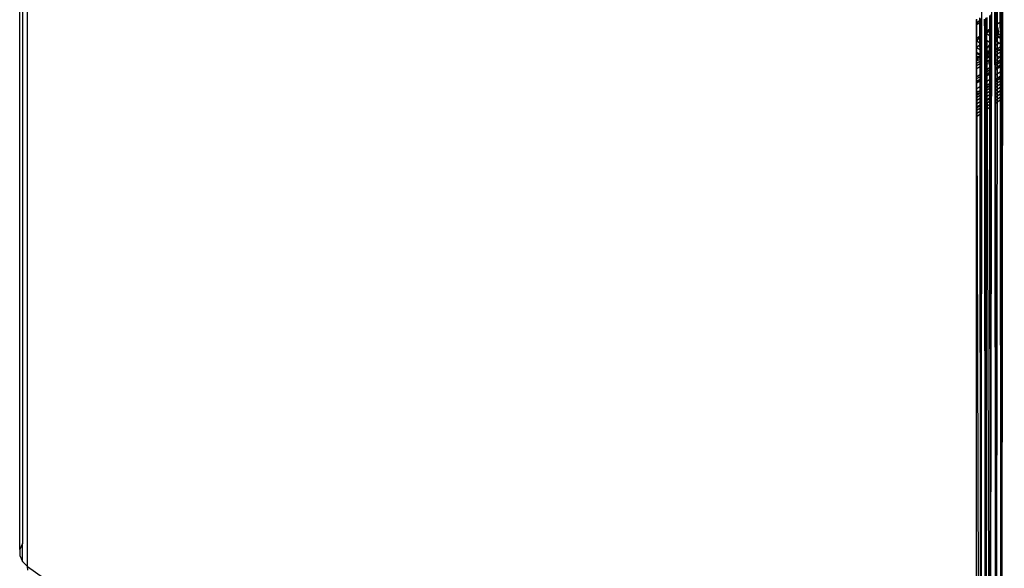
# Model space of a CAD drawing. Units: inches. Extents: x 8 to 4605, y 3 to 3253.
# Drawn here: x 2726 to 2867, y 2153 to 2232 of the extents above; entities that cross this region are included whole.
import ezdxf

# ---------------------------------------------------------------- set-up
doc = ezdxf.new("R2010")
doc.units = ezdxf.units.IN
doc.header["$MEASUREMENT"] = 0

msp = doc.modelspace()

# ---------------------------------------------------------------- linework, layer by layer
for p, q in [((2726.42, 2155.95), (2726.42, 2538.32)), ((2726.81, 2537.48), (2726.81, 2156.79)), ((2727.54, 2153.51), (2727.54, 2536.76)), ((2866.53, 2441.54), (2866.26, 2229.12)), ((2866.92, 2094.99), (2867.3, 2442)), ((2864.25, 2440.8), (2863.92, 2097.11)), ((2865.32, 2096.12), (2865.75, 2439.32)), ((2865.96, 2230.91), (2865.96, 2232.91)), ((2866.14, 2231.04), (2866.14, 2233.04)), ((2866.73, 2231.46), (2866.73, 2233.46)), ((2866.92, 2231.59), (2866.92, 2233.59)), ((2863.31, 2231.37), (2863.31, 2231.8)), ((2863.37, 2231.33), (2863.36, 2231.83)), ((2863.77, 2231.61), (2863.37, 2231.33)), ((2863.77, 2232.04), (2863.77, 2231.61)), ((2863.92, 2231.72), (2863.77, 2231.61)), ((2863.77, 2231.61), (2863.77, 2231.36)), ((2863.92, 2231.72), (2863.92, 2231.93)), ((2863.92, 2231.47), (2863.92, 2231.72)), ((2864.44, 2231.84), (2864.45, 2229.84)), ((2864.6, 2231.95), (2864.61, 2229.96)), ((2864.72, 2230.04), (2864.72, 2232.04)), ((2864.78, 2232.08), (2864.79, 2230.09)), ((2865.18, 2232.36), (2865.18, 2230.36)), ((2865.22, 2230.39), (2865.21, 2232.38)), ((2865.36, 2232.49), (2865.36, 2230.49)), ((2866.92, 2231.59), (2866.73, 2231.46)), ((2866.92, 2229.42), (2866.92, 2231.59)), ((2863.37, 2231.33), (2863.31, 2231.37)), ((2863.31, 2231.29), (2863.31, 2231.37)), ((2863.37, 2231.33), (2863.31, 2231.29)), ((2863.31, 2231.04), (2863.31, 2231.29)), ((2863.31, 2231.04), (2863.37, 2231.08)), ((2863.31, 2229.04), (2863.31, 2231.04)), ((2863.55, 2231.21), (2863.37, 2231.33)), ((2863.37, 2231.08), (2863.37, 2231.33)), ((2863.37, 2231.08), (2863.55, 2231.21)), ((2863.37, 2229.08), (2863.37, 2231.08)), ((2863.55, 2231.21), (2863.77, 2231.36)), ((2863.77, 2231.36), (2863.92, 2231.47)), ((2863.77, 2231.36), (2863.77, 2229.37)), ((2863.92, 2229.47), (2863.92, 2231.47)), ((2864.79, 2230.09), (2864.72, 2230.04)), ((2864.93, 2230.19), (2864.79, 2230.09)), ((2864.79, 2230.09), (2864.79, 2229.79)), ((2864.92, 2230.08), (2864.79, 2229.79)), ((2864.93, 2230.19), (2864.92, 2230.08)), ((2865.19, 2229.89), (2864.92, 2230.08)), ((2865.18, 2230.36), (2864.93, 2230.19)), ((2865.16, 2230.28), (2864.93, 2230.19)), ((2865.22, 2230.28), (2865.16, 2230.28)), ((2865.22, 2230.23), (2865.16, 2230.28)), ((2865.22, 2230.39), (2865.18, 2230.36)), ((2865.19, 2229.89), (2865.18, 2230.36)), ((2865.36, 2230.49), (2865.22, 2230.39)), ((2865.22, 2230.28), (2865.22, 2230.39)), ((2865.36, 2230.29), (2865.22, 2230.28)), ((2865.22, 2230.23), (2865.22, 2230.28)), ((2865.36, 2230.13), (2865.22, 2230.23)), ((2865.22, 2229.86), (2865.22, 2230.23)), ((2865.36, 2230.49), (2865.36, 2230.29)), ((2865.36, 2230.29), (2865.36, 2230.13)), ((2865.36, 2230.13), (2865.36, 2229.76)), ((2866.01, 2230.95), (2865.96, 2230.91)), ((2865.96, 2230.38), (2865.96, 2230.91)), ((2866.14, 2230.25), (2865.96, 2230.38)), ((2865.96, 2230.07), (2865.96, 2230.38)), ((2866.14, 2231.04), (2866.01, 2230.95)), ((2866.01, 2230.95), (2866.14, 2230.85)), ((2866.14, 2231.04), (2866.73, 2231.46)), ((2866.14, 2230.85), (2866.14, 2231.04)), ((2866.14, 2230.85), (2866.33, 2230.7)), ((2866.14, 2230.25), (2866.14, 2230.85)), ((2866.14, 2229.95), (2866.14, 2230.25)), ((2866.49, 2230), (2866.14, 2230.25)), ((2866.33, 2230.7), (2866.49, 2230)), ((2866.74, 2229.54), (2866.73, 2231.46)), ((2863.37, 2229.08), (2863.31, 2229.04)), ((2863.31, 2228.46), (2863.31, 2229.04)), ((2863.77, 2229.37), (2863.37, 2229.08)), ((2863.37, 2228.6), (2863.37, 2229.08)), ((2863.37, 2228.6), (2863.42, 2228.71)), ((2863.42, 2228.71), (2863.77, 2229.19)), ((2863.42, 2228.71), (2863.77, 2228.46)), ((2863.92, 2229.47), (2863.77, 2229.37)), ((2863.77, 2229.19), (2863.92, 2229.39)), ((2863.77, 2229.37), (2863.77, 2229.19)), ((2863.77, 2229.19), (2863.77, 2228.46)), ((2863.92, 2229.39), (2863.92, 2229.47)), ((2863.92, 2228.36), (2863.92, 2229.39)), ((2864.59, 2229.94), (2864.45, 2229.84)), ((2864.45, 2229.84), (2864.45, 2229.06)), ((2864.61, 2229.4), (2864.45, 2229.06)), ((2864.45, 2229.06), (2864.61, 2228.94)), ((2864.45, 2229.06), (2864.45, 2227.98)), ((2864.61, 2229.96), (2864.59, 2229.94)), ((2864.59, 2229.94), (2864.61, 2229.93)), ((2864.72, 2230.04), (2864.61, 2229.96)), ((2864.61, 2229.96), (2864.61, 2229.93)), ((2864.61, 2229.93), (2864.72, 2229.84)), ((2864.61, 2229.93), (2864.61, 2229.4)), ((2864.72, 2229.66), (2864.61, 2229.4)), ((2864.61, 2229.4), (2864.61, 2228.94)), ((2864.61, 2228.94), (2864.72, 2228.86)), ((2864.61, 2228.94), (2864.61, 2227.87)), ((2864.72, 2229.84), (2864.72, 2230.04)), ((2864.72, 2229.84), (2864.79, 2229.79)), ((2864.72, 2229.66), (2864.72, 2229.84)), ((2864.77, 2229.77), (2864.72, 2229.66)), ((2864.72, 2228.86), (2864.72, 2229.66)), ((2864.72, 2228.86), (2864.77, 2228.83)), ((2864.72, 2227.79), (2864.72, 2228.86)), ((2864.79, 2229.79), (2864.77, 2229.77)), ((2864.77, 2229.77), (2864.77, 2228.83)), ((2864.77, 2228.83), (2864.8, 2228.81)), ((2864.79, 2229.79), (2865.19, 2229.52)), ((2864.8, 2228.81), (2865.19, 2228.53)), ((2864.8, 2228.81), (2864.8, 2227.73)), ((2865.22, 2229.86), (2865.19, 2229.89)), ((2865.19, 2229.89), (2865.19, 2229.52)), ((2865.19, 2229.52), (2865.22, 2229.49)), ((2865.19, 2229.52), (2865.19, 2228.53)), ((2865.36, 2229.76), (2865.22, 2229.86)), ((2865.22, 2229.49), (2865.22, 2229.86)), ((2865.22, 2229.49), (2865.36, 2229.39)), ((2865.22, 2228.51), (2865.22, 2229.49)), ((2865.36, 2229.39), (2865.35, 2228.42)), ((2865.36, 2229.76), (2865.36, 2229.39)), ((2866.02, 2230.03), (2865.96, 2230.07)), ((2865.96, 2229.71), (2865.96, 2230.07)), ((2866.12, 2229.6), (2865.96, 2229.71)), ((2865.96, 2229.34), (2865.96, 2229.71)), ((2866.09, 2229.24), (2865.96, 2229.34)), ((2865.96, 2228.97), (2865.96, 2229.34)), ((2865.96, 2228.97), (2866.05, 2229.01)), ((2865.96, 2228.69), (2865.96, 2228.97)), ((2865.96, 2228.69), (2866.02, 2228.81)), ((2865.96, 2228.27), (2866.16, 2228.71)), ((2865.96, 2228.27), (2865.96, 2228.69)), ((2866.12, 2229.6), (2866.02, 2230.03)), ((2866.02, 2230.03), (2866.14, 2229.95)), ((2866.02, 2228.81), (2866.05, 2229.01)), ((2866.02, 2228.81), (2866.16, 2228.71)), ((2866.05, 2229.01), (2866.09, 2229.24)), ((2866.05, 2229.01), (2866.26, 2229.12)), ((2866.09, 2229.24), (2866.14, 2229.5)), ((2866.11, 2226.66), (2866.09, 2229.24)), ((2866.09, 2229.24), (2866.26, 2229.12)), ((2866.12, 2229.6), (2866.14, 2229.95)), ((2866.14, 2229.58), (2866.12, 2229.6)), ((2866.14, 2229.95), (2866.45, 2229.74)), ((2866.14, 2229.5), (2866.14, 2229.58)), ((2866.14, 2229.58), (2866.39, 2229.41)), ((2866.14, 2229.5), (2866.37, 2229.33)), ((2866.16, 2228.71), (2866.33, 2229.08)), ((2866.16, 2228.71), (2866.58, 2228.41)), ((2866.26, 2229.12), (2866.34, 2229.16)), ((2866.33, 2229.08), (2866.26, 2229.12)), ((2866.26, 2229.12), (2866.29, 2227.61)), ((2866.33, 2229.08), (2866.34, 2229.16)), ((2866.34, 2229.16), (2866.37, 2229.33)), ((2866.34, 2229.16), (2866.5, 2229.24)), ((2866.37, 2229.33), (2866.39, 2229.41)), ((2866.37, 2229.33), (2866.5, 2229.24)), ((2866.39, 2229.41), (2866.45, 2229.74)), ((2866.57, 2229.28), (2866.39, 2229.41)), ((2866.45, 2229.74), (2866.49, 2230)), ((2866.45, 2229.74), (2866.74, 2229.54)), ((2866.5, 2229.24), (2866.57, 2229.28)), ((2866.5, 2229.24), (2866.74, 2229.08)), ((2866.57, 2229.28), (2866.74, 2229.28)), ((2866.74, 2229.54), (2866.74, 2229.51)), ((2866.92, 2229.42), (2866.74, 2229.51)), ((2866.74, 2229.28), (2866.74, 2229.51)), ((2866.74, 2229.28), (2866.92, 2229.29)), ((2866.74, 2229.08), (2866.74, 2229.28)), ((2866.74, 2229.08), (2866.92, 2228.95)), ((2866.74, 2228.52), (2866.74, 2229.08)), ((2866.92, 2229.42), (2866.92, 2229.29)), ((2866.92, 2228.95), (2866.92, 2229.29)), ((2866.92, 2228.65), (2866.92, 2228.95)), ((2863.31, 2228.46), (2863.37, 2228.6)), ((2863.31, 2227.78), (2863.31, 2228.46)), ((2863.38, 2227.76), (2863.31, 2227.78)), ((2863.31, 2227.7), (2863.31, 2227.78)), ((2863.38, 2227.73), (2863.31, 2227.7)), ((2863.31, 2227.13), (2863.31, 2227.7)), ((2863.38, 2227.76), (2863.37, 2228.6)), ((2863.77, 2228.12), (2863.38, 2227.76)), ((2863.38, 2227.76), (2863.38, 2227.73)), ((2863.78, 2227.45), (2863.38, 2227.73)), ((2863.38, 2227.08), (2863.38, 2227.73)), ((2863.77, 2228.46), (2863.92, 2228.36)), ((2863.77, 2228.46), (2863.77, 2228.12)), ((2863.92, 2228.32), (2863.77, 2228.12)), ((2863.77, 2228.12), (2863.92, 2228.01)), ((2863.77, 2228.12), (2863.78, 2227.45)), ((2863.92, 2227.35), (2863.78, 2227.45)), ((2863.78, 2227.45), (2863.78, 2226.8)), ((2863.92, 2228.32), (2863.92, 2228.36)), ((2863.92, 2228.01), (2863.92, 2228.32)), ((2863.92, 2227.35), (2863.92, 2228.01)), ((2863.92, 2226.7), (2863.92, 2227.35)), ((2864.45, 2227.98), (2864.61, 2227.87)), ((2864.45, 2227.98), (2864.45, 2227.63)), ((2864.45, 2227.63), (2864.61, 2227.52)), ((2864.45, 2227.63), (2864.45, 2226.98)), ((2864.61, 2227.87), (2864.72, 2227.79)), ((2864.61, 2227.87), (2864.61, 2227.52)), ((2864.61, 2227.52), (2864.72, 2227.46)), ((2864.61, 2227.52), (2864.61, 2227.2)), ((2864.72, 2227.46), (2864.61, 2227.2)), ((2864.72, 2227.46), (2864.72, 2227.79)), ((2864.72, 2227.79), (2864.8, 2227.73)), ((2864.8, 2227.63), (2864.72, 2227.46)), ((2864.72, 2227.46), (2864.77, 2227.41)), ((2864.72, 2227.1), (2864.72, 2227.46)), ((2864.77, 2227.41), (2864.8, 2227.39)), ((2864.8, 2227.73), (2864.84, 2227.71)), ((2864.8, 2227.73), (2864.8, 2227.63)), ((2864.84, 2227.71), (2864.8, 2227.63)), ((2864.8, 2227.63), (2864.8, 2227.39)), ((2864.8, 2227.39), (2864.97, 2227.27)), ((2864.8, 2227.39), (2864.8, 2227.15)), ((2864.8, 2227.15), (2864.97, 2227.27)), ((2865.19, 2228.19), (2864.84, 2227.71)), ((2864.97, 2227.27), (2865.16, 2227.34)), ((2864.97, 2227.27), (2865.03, 2227.22)), ((2865.03, 2227.22), (2865.16, 2227.34)), ((2865.16, 2227.34), (2865.19, 2227.38)), ((2865.16, 2227.34), (2865.19, 2227.32)), ((2865.19, 2227.32), (2865.18, 2227.12)), ((2865.19, 2228.53), (2865.22, 2228.51)), ((2865.19, 2228.53), (2865.19, 2228.19)), ((2865.22, 2228.23), (2865.19, 2228.19)), ((2865.19, 2227.38), (2865.19, 2228.19)), ((2865.19, 2227.38), (2865.22, 2227.42)), ((2865.19, 2227.38), (2865.19, 2227.32)), ((2865.19, 2227.32), (2865.22, 2227.29)), ((2865.22, 2228.51), (2865.35, 2228.42)), ((2865.22, 2228.23), (2865.22, 2228.51)), ((2865.35, 2228.42), (2865.22, 2228.23)), ((2865.22, 2227.42), (2865.22, 2228.23)), ((2865.22, 2227.42), (2865.25, 2227.47)), ((2865.22, 2227.29), (2865.22, 2227.42)), ((2865.22, 2227.29), (2865.28, 2227.25)), ((2865.22, 2227.17), (2865.22, 2227.29)), ((2865.25, 2227.47), (2865.36, 2227.62)), ((2865.25, 2227.47), (2865.36, 2227.54)), ((2865.28, 2227.25), (2865.36, 2227.36)), ((2865.35, 2228.42), (2865.36, 2227.62)), ((2865.36, 2227.62), (2865.36, 2227.54)), ((2865.36, 2227.54), (2865.36, 2227.36)), ((2865.36, 2227.36), (2865.36, 2227.2)), ((2866.58, 2228.41), (2865.96, 2227.97)), ((2865.96, 2227.97), (2865.96, 2228.27)), ((2865.96, 2227.84), (2865.96, 2227.97)), ((2865.96, 2227.39), (2865.96, 2227.84)), ((2865.96, 2227.84), (2866.29, 2227.61)), ((2865.96, 2227.39), (2866.29, 2227.61)), ((2866.34, 2227.58), (2865.96, 2227.31)), ((2866.56, 2227.42), (2865.96, 2227)), ((2865.96, 2227.31), (2865.96, 2227.39)), ((2865.96, 2227), (2865.96, 2227.31)), ((2866.29, 2227.61), (2866.1, 2095.57)), ((2866.29, 2227.61), (2866.74, 2227.93)), ((2866.29, 2227.61), (2866.34, 2227.58)), ((2866.74, 2227.86), (2866.34, 2227.58)), ((2866.34, 2227.58), (2866.56, 2227.42)), ((2866.74, 2227.54), (2866.56, 2227.42)), ((2866.56, 2227.42), (2866.74, 2227.29)), ((2866.58, 2228.41), (2866.74, 2228.52)), ((2866.74, 2228.3), (2866.58, 2228.41)), ((2866.74, 2228.52), (2866.92, 2228.65)), ((2866.74, 2228.3), (2866.74, 2228.52)), ((2866.92, 2228.17), (2866.74, 2228.3)), ((2866.74, 2227.93), (2866.74, 2228.3)), ((2866.74, 2227.93), (2866.92, 2228.06)), ((2866.92, 2227.99), (2866.74, 2227.86)), ((2866.74, 2227.86), (2866.74, 2227.93)), ((2866.74, 2227.54), (2866.74, 2227.86)), ((2866.92, 2227.67), (2866.74, 2227.54)), ((2866.74, 2227.29), (2866.74, 2227.54)), ((2866.74, 2227.29), (2866.87, 2227.2)), ((2866.74, 2227.11), (2866.74, 2227.29)), ((2866.92, 2228.17), (2866.92, 2228.65)), ((2866.92, 2228.06), (2866.92, 2228.17)), ((2866.92, 2227.99), (2866.92, 2228.06)), ((2866.92, 2227.67), (2866.92, 2227.99)), ((2866.92, 2227.23), (2866.92, 2227.67)), ((2863.38, 2227.08), (2863.31, 2227.13)), ((2863.31, 2227), (2863.31, 2227.13)), ((2863.31, 2227), (2863.38, 2226.95)), ((2863.31, 2226.55), (2863.31, 2227)), ((2863.38, 2226.49), (2863.31, 2226.55)), ((2863.31, 2226.14), (2863.31, 2226.55)), ((2863.34, 2226.12), (2863.31, 2226.14)), ((2863.31, 2226.1), (2863.31, 2226.14)), ((2863.31, 2226.1), (2863.34, 2226.12)), ((2863.31, 2225.96), (2863.31, 2226.1)), ((2863.31, 2225.96), (2863.38, 2225.96)), ((2863.31, 2225.51), (2863.31, 2225.96)), ((2863.34, 2226.12), (2863.38, 2226.15)), ((2863.38, 2226.09), (2863.34, 2226.12)), ((2863.78, 2226.8), (2863.38, 2227.08)), ((2863.38, 2226.95), (2863.38, 2227.08)), ((2863.38, 2226.95), (2863.78, 2226.67)), ((2863.38, 2226.49), (2863.38, 2226.95)), ((2863.42, 2226.46), (2863.38, 2226.49)), ((2863.38, 2226.15), (2863.38, 2226.49)), ((2863.38, 2226.15), (2863.62, 2226.32)), ((2863.38, 2226.09), (2863.38, 2226.15)), ((2863.56, 2225.97), (2863.38, 2226.09)), ((2863.38, 2225.96), (2863.38, 2226.09)), ((2863.38, 2225.96), (2863.56, 2225.97)), ((2863.38, 2225.56), (2863.38, 2225.96)), ((2863.78, 2226.47), (2863.42, 2226.46)), ((2863.62, 2226.32), (2863.42, 2226.46)), ((2863.56, 2225.97), (2863.78, 2226.07)), ((2863.62, 2226.32), (2863.78, 2226.43)), ((2863.78, 2226.21), (2863.62, 2226.32)), ((2863.92, 2226.7), (2863.78, 2226.8)), ((2863.78, 2226.8), (2863.78, 2226.67)), ((2863.78, 2226.67), (2863.92, 2226.57)), ((2863.78, 2226.67), (2863.78, 2226.47)), ((2863.84, 2226.47), (2863.78, 2226.47)), ((2863.78, 2226.43), (2863.84, 2226.47)), ((2863.78, 2226.47), (2863.78, 2226.43)), ((2863.78, 2226.43), (2863.78, 2226.21)), ((2863.89, 2226.12), (2863.78, 2226.21)), ((2863.78, 2226.21), (2863.78, 2226.07)), ((2863.78, 2226.07), (2863.89, 2226.12)), ((2863.78, 2226.07), (2863.78, 2225.84)), ((2863.78, 2225.84), (2863.92, 2225.94)), ((2863.92, 2225.87), (2863.78, 2225.77)), ((2863.84, 2226.47), (2863.92, 2226.52)), ((2863.92, 2226.48), (2863.84, 2226.47)), ((2863.89, 2226.12), (2863.92, 2226.14)), ((2863.92, 2226.11), (2863.89, 2226.12)), ((2863.92, 2226.57), (2863.92, 2226.7)), ((2863.92, 2226.52), (2863.92, 2226.57)), ((2863.92, 2226.48), (2863.92, 2226.52)), ((2863.92, 2226.14), (2863.92, 2226.48)), ((2863.92, 2225.94), (2863.92, 2226.11)), ((2863.92, 2225.87), (2863.92, 2225.94)), ((2863.92, 2225.55), (2863.92, 2225.87)), ((2864.49, 2226.95), (2864.45, 2226.98)), ((2864.45, 2226.98), (2864.45, 2226.9)), ((2864.49, 2226.95), (2864.45, 2226.74)), ((2864.45, 2226.9), (2864.49, 2226.95)), ((2864.45, 2226.9), (2864.45, 2226.74)), ((2864.55, 2226.79), (2864.45, 2226.74)), ((2864.45, 2226.74), (2864.45, 2226.45)), ((2864.45, 2226.45), (2864.61, 2226.6)), ((2864.45, 2226.45), (2864.45, 2226.32)), ((2864.45, 2226.32), (2864.61, 2226.43)), ((2864.61, 2226.36), (2864.45, 2226.24)), ((2864.45, 2226.32), (2864.45, 2226.24)), ((2864.45, 2226.24), (2864.45, 2226.11)), ((2864.61, 2226), (2864.45, 2226.11)), ((2864.45, 2226.11), (2864.45, 2225.9)), ((2864.61, 2226), (2864.45, 2225.9)), ((2864.45, 2225.9), (2864.49, 2225.73)), ((2864.45, 2225.9), (2864.45, 2225.76)), ((2864.61, 2227.2), (2864.49, 2226.95)), ((2864.49, 2226.95), (2864.61, 2227.01)), ((2864.55, 2226.79), (2864.61, 2226.84)), ((2864.61, 2226.74), (2864.55, 2226.79)), ((2864.61, 2227.2), (2864.61, 2227.01)), ((2864.61, 2227.01), (2864.72, 2227.1)), ((2864.61, 2227.01), (2864.61, 2226.84)), ((2864.61, 2226.84), (2864.72, 2226.95)), ((2864.61, 2226.84), (2864.61, 2226.74)), ((2864.7, 2226.68), (2864.61, 2226.74)), ((2864.61, 2226.74), (2864.61, 2226.6)), ((2864.61, 2226.6), (2864.7, 2226.68)), ((2864.61, 2226.6), (2864.61, 2226.43)), ((2864.61, 2226.43), (2864.72, 2226.51)), ((2864.72, 2226.44), (2864.61, 2226.36)), ((2864.61, 2226.43), (2864.61, 2226.36)), ((2864.61, 2226.36), (2864.61, 2226)), ((2864.72, 2226.1), (2864.61, 2226)), ((2864.72, 2225.92), (2864.61, 2226)), ((2864.61, 2226), (2864.61, 2225.64)), ((2864.7, 2226.68), (2864.72, 2226.7)), ((2864.72, 2226.66), (2864.7, 2226.68)), ((2864.72, 2227.1), (2864.8, 2227.15)), ((2864.72, 2226.95), (2864.72, 2227.1)), ((2864.72, 2226.95), (2864.8, 2227.02)), ((2864.72, 2226.7), (2864.72, 2226.95)), ((2864.72, 2226.7), (2864.8, 2226.77)), ((2864.72, 2226.51), (2864.72, 2226.66)), ((2864.8, 2226.61), (2864.72, 2226.66)), ((2864.72, 2226.51), (2864.83, 2226.59)), ((2864.72, 2226.44), (2864.72, 2226.51)), ((2864.72, 2226.44), (2864.8, 2226.49)), ((2864.72, 2226.1), (2864.72, 2226.44)), ((2864.8, 2226.16), (2864.72, 2226.1)), ((2864.72, 2225.92), (2864.72, 2226.1)), ((2864.72, 2225.68), (2864.72, 2225.92)), ((2864.81, 2225.86), (2864.72, 2225.92)), ((2864.8, 2227.02), (2865.03, 2227.22)), ((2864.8, 2227.15), (2864.8, 2227.02)), ((2864.8, 2226.77), (2865.18, 2227.12)), ((2864.8, 2227.02), (2864.8, 2226.77)), ((2864.8, 2226.77), (2864.8, 2226.61)), ((2864.83, 2226.59), (2864.8, 2226.61)), ((2864.8, 2226.61), (2864.8, 2226.49)), ((2864.88, 2226.55), (2864.8, 2226.49)), ((2864.8, 2226.49), (2864.8, 2226.16)), ((2865.11, 2226.39), (2864.8, 2226.16)), ((2864.8, 2226.16), (2864.81, 2225.86)), ((2864.89, 2225.8), (2864.81, 2225.86)), ((2864.81, 2225.86), (2864.81, 2225.74)), ((2864.83, 2226.59), (2865.19, 2226.84)), ((2864.88, 2226.55), (2864.83, 2226.59)), ((2865.19, 2226.77), (2864.88, 2226.55)), ((2865.11, 2226.39), (2864.88, 2226.55)), ((2865.19, 2226.01), (2864.89, 2225.8)), ((2865.03, 2227.22), (2865.18, 2227.12)), ((2865.19, 2226.45), (2865.11, 2226.39)), ((2865.19, 2226.33), (2865.11, 2226.39)), ((2865.18, 2227.12), (2865.22, 2227.17)), ((2865.18, 2227.12), (2865.19, 2226.84)), ((2865.19, 2226.84), (2865.22, 2226.86)), ((2865.19, 2226.84), (2865.19, 2226.77)), ((2865.22, 2226.79), (2865.19, 2226.77)), ((2865.19, 2226.77), (2865.19, 2226.45)), ((2865.22, 2226.47), (2865.19, 2226.45)), ((2865.19, 2226.45), (2865.19, 2226.33)), ((2865.22, 2226.31), (2865.19, 2226.33)), ((2865.19, 2226.33), (2865.19, 2226.01)), ((2865.22, 2226.03), (2865.19, 2226.01)), ((2865.19, 2226.01), (2865.19, 2225.59)), ((2865.22, 2227.17), (2865.28, 2227.25)), ((2865.22, 2226.86), (2865.22, 2227.17)), ((2865.22, 2226.86), (2865.36, 2226.96)), ((2865.36, 2226.89), (2865.22, 2226.79)), ((2865.22, 2226.79), (2865.22, 2226.86)), ((2865.22, 2226.47), (2865.22, 2226.79)), ((2865.36, 2226.57), (2865.22, 2226.47)), ((2865.22, 2226.31), (2865.22, 2226.47)), ((2865.36, 2226.21), (2865.22, 2226.31)), ((2865.22, 2226.03), (2865.22, 2226.31)), ((2865.36, 2226.13), (2865.22, 2226.03)), ((2865.22, 2225.57), (2865.22, 2226.03)), ((2865.28, 2227.25), (2865.36, 2227.2)), ((2865.36, 2226.13), (2865.35, 2225.48)), ((2865.36, 2227.2), (2865.36, 2226.96)), ((2865.36, 2226.96), (2865.36, 2226.89)), ((2865.36, 2226.89), (2865.36, 2226.57)), ((2865.36, 2226.57), (2865.36, 2226.21)), ((2865.36, 2226.21), (2865.36, 2226.13)), ((2865.96, 2226.77), (2865.96, 2227)), ((2865.96, 2226.77), (2866.11, 2226.66)), ((2865.96, 2226.56), (2865.96, 2226.77)), ((2866.11, 2226.66), (2865.96, 2226.56)), ((2865.96, 2225.79), (2865.96, 2226.56)), ((2866.57, 2226.34), (2865.96, 2225.79)), ((2866.74, 2226.01), (2865.96, 2225.46)), ((2866.74, 2225.93), (2865.96, 2225.39)), ((2866.1, 2095.57), (2866.11, 2226.66)), ((2866.74, 2227.11), (2866.11, 2226.66)), ((2866.57, 2226.34), (2866.11, 2226.66)), ((2866.74, 2226.57), (2866.57, 2226.34)), ((2866.87, 2227.2), (2866.74, 2227.11)), ((2866.74, 2226.57), (2866.74, 2227.11)), ((2866.9, 2226.8), (2866.74, 2226.57)), ((2866.74, 2226.01), (2866.74, 2226.57)), ((2866.74, 2226.01), (2866.92, 2226.14)), ((2866.92, 2226.06), (2866.74, 2225.93)), ((2866.74, 2225.93), (2866.74, 2226.01)), ((2866.74, 2225.68), (2866.74, 2225.93)), ((2866.92, 2227.23), (2866.87, 2227.2)), ((2866.87, 2227.2), (2866.92, 2227.17)), ((2866.92, 2226.82), (2866.9, 2226.8)), ((2866.92, 2226.14), (2866.9, 2226.8)), ((2866.92, 2227.17), (2866.92, 2227.23)), ((2866.92, 2226.82), (2866.92, 2227.17)), ((2866.92, 2226.06), (2866.92, 2226.14)), ((2866.92, 2225.81), (2866.92, 2226.06)), ((2863.31, 2225.51), (2863.38, 2225.56)), ((2863.31, 2225.44), (2863.31, 2225.51)), ((2863.38, 2225.49), (2863.31, 2225.44)), ((2863.31, 2225.12), (2863.31, 2225.44)), ((2863.38, 2225.17), (2863.31, 2225.12)), ((2863.31, 2224.68), (2863.31, 2225.12)), ((2863.39, 2224.74), (2863.31, 2224.68)), ((2863.31, 2223.58), (2863.31, 2224.68)), ((2863.38, 2225.56), (2863.78, 2225.84)), ((2863.78, 2225.77), (2863.38, 2225.49)), ((2863.38, 2225.49), (2863.38, 2225.56)), ((2863.38, 2225.17), (2863.38, 2225.49)), ((2863.78, 2225.45), (2863.38, 2225.17)), ((2863.39, 2224.74), (2863.38, 2225.17)), ((2863.78, 2225.01), (2863.39, 2224.74)), ((2863.39, 2223.64), (2863.39, 2224.74)), ((2863.78, 2225.84), (2863.78, 2225.77)), ((2863.78, 2225.77), (2863.78, 2225.45)), ((2863.92, 2225.55), (2863.78, 2225.45)), ((2863.78, 2225.45), (2863.78, 2225.01)), ((2863.92, 2225.11), (2863.78, 2225.01)), ((2863.78, 2225.01), (2863.78, 2223.92)), ((2863.92, 2225.11), (2863.92, 2225.55)), ((2863.92, 2224.01), (2863.92, 2225.11)), ((2864.45, 2225.76), (2864.49, 2225.73)), ((2864.45, 2225.76), (2864.45, 2225.73)), ((2864.49, 2225.73), (2864.45, 2225.73)), ((2864.45, 2225.73), (2864.45, 2225.49)), ((2864.62, 2225.61), (2864.45, 2225.49)), ((2864.45, 2225.49), (2864.45, 2224.39)), ((2864.45, 2224.39), (2864.61, 2224.5)), ((2864.49, 2225.73), (2864.61, 2225.64)), ((2864.61, 2225.64), (2864.62, 2225.61)), ((2864.62, 2225.61), (2864.61, 2224.5)), ((2864.61, 2224.5), (2864.72, 2224.58)), ((2864.72, 2224.51), (2864.61, 2224.43)), ((2864.61, 2224.5), (2864.61, 2224.43)), ((2864.72, 2225.68), (2864.62, 2225.61)), ((2864.62, 2225.61), (2864.72, 2225.54)), ((2864.72, 2225.68), (2864.81, 2225.74)), ((2864.72, 2225.54), (2864.72, 2225.68)), ((2864.72, 2224.58), (2864.72, 2225.54)), ((2864.72, 2225.54), (2864.81, 2225.48)), ((2864.72, 2224.58), (2864.81, 2224.64)), ((2864.72, 2224.51), (2864.72, 2224.58)), ((2864.81, 2224.57), (2864.72, 2224.51)), ((2864.72, 2224.26), (2864.72, 2224.51)), ((2864.89, 2225.8), (2864.81, 2225.74)), ((2864.81, 2225.74), (2864.81, 2225.48)), ((2864.81, 2225.48), (2864.84, 2225.46)), ((2864.81, 2225.48), (2864.81, 2224.64)), ((2864.81, 2224.64), (2865.19, 2224.91)), ((2865.19, 2224.84), (2864.81, 2224.57)), ((2864.81, 2224.64), (2864.81, 2224.57)), ((2864.81, 2224.32), (2865.19, 2224.59)), ((2864.81, 2224.57), (2864.81, 2224.32)), ((2864.84, 2225.46), (2865.19, 2225.47)), ((2865.19, 2225.59), (2864.89, 2225.8)), ((2865.22, 2225.57), (2865.19, 2225.59)), ((2865.19, 2225.59), (2865.19, 2225.47)), ((2865.19, 2225.47), (2865.22, 2225.47)), ((2865.19, 2225.47), (2865.19, 2224.91)), ((2865.19, 2224.91), (2865.22, 2224.94)), ((2865.19, 2224.91), (2865.19, 2224.84)), ((2865.22, 2224.86), (2865.19, 2224.84)), ((2865.19, 2224.84), (2865.19, 2224.59)), ((2865.19, 2224.59), (2865.22, 2224.61)), ((2865.19, 2224.59), (2865.19, 2224.2)), ((2865.35, 2225.48), (2865.22, 2225.57)), ((2865.22, 2225.47), (2865.22, 2225.57)), ((2865.22, 2225.47), (2865.35, 2225.48)), ((2865.22, 2224.94), (2865.22, 2225.47)), ((2865.22, 2224.94), (2865.36, 2225.03)), ((2865.36, 2224.96), (2865.22, 2224.86)), ((2865.22, 2224.86), (2865.22, 2224.94)), ((2865.22, 2224.61), (2865.22, 2224.86)), ((2865.22, 2224.61), (2865.36, 2224.71)), ((2865.22, 2224.22), (2865.22, 2224.61)), ((2865.35, 2225.48), (2865.36, 2225.03)), ((2865.36, 2225.03), (2865.36, 2224.96)), ((2865.36, 2224.96), (2865.36, 2224.71)), ((2865.36, 2224.71), (2865.36, 2224.32)), ((2865.96, 2225.46), (2865.96, 2225.79)), ((2865.96, 2225.39), (2865.96, 2225.46)), ((2865.97, 2225.14), (2865.96, 2225.39)), ((2866.74, 2225.68), (2865.97, 2225.14)), ((2866.74, 2225.3), (2865.97, 2224.75)), ((2866.74, 2225.26), (2865.97, 2224.71)), ((2865.97, 2224.75), (2865.97, 2225.14)), ((2866.74, 2225.06), (2865.97, 2224.51)), ((2865.97, 2224.71), (2865.97, 2224.75)), ((2865.97, 2224.51), (2865.97, 2224.71)), ((2865.97, 2223.75), (2865.97, 2224.51)), ((2866.74, 2225.68), (2866.92, 2225.81)), ((2866.74, 2225.3), (2866.74, 2225.68)), ((2866.92, 2225.42), (2866.74, 2225.3)), ((2866.74, 2225.26), (2866.92, 2225.38)), ((2866.74, 2225.26), (2866.74, 2225.3)), ((2866.74, 2225.06), (2866.74, 2225.26)), ((2866.92, 2225.18), (2866.74, 2225.06)), ((2866.74, 2224.3), (2866.74, 2225.06)), ((2866.92, 2225.42), (2866.92, 2225.81)), ((2866.92, 2225.38), (2866.92, 2225.42)), ((2866.92, 2225.18), (2866.92, 2225.38)), ((2866.92, 2224.42), (2866.92, 2225.18)), ((2863.31, 2223.58), (2863.39, 2223.64)), ((2863.31, 2223.51), (2863.31, 2223.58)), ((2863.39, 2223.57), (2863.31, 2223.51)), ((2863.31, 2223.26), (2863.31, 2223.51)), ((2863.31, 2223.26), (2863.39, 2223.32)), ((2863.31, 2222.87), (2863.31, 2223.26)), ((2863.39, 2223.64), (2863.78, 2223.92)), ((2863.78, 2223.84), (2863.39, 2223.57)), ((2863.39, 2223.57), (2863.39, 2223.64)), ((2863.39, 2223.32), (2863.78, 2223.59)), ((2863.39, 2223.32), (2863.39, 2223.57)), ((2863.39, 2222.93), (2863.39, 2223.32)), ((2863.78, 2223.2), (2863.39, 2222.93)), ((2863.39, 2222.89), (2863.78, 2223.16)), ((2863.78, 2223.92), (2863.92, 2224.01)), ((2863.92, 2223.94), (2863.78, 2223.84)), ((2863.78, 2223.92), (2863.78, 2223.84)), ((2863.78, 2223.84), (2863.78, 2223.59)), ((2863.78, 2223.59), (2863.92, 2223.69)), ((2863.78, 2223.59), (2863.78, 2223.2)), ((2863.92, 2223.3), (2863.78, 2223.2)), ((2863.78, 2223.16), (2863.92, 2223.26)), ((2863.78, 2223.2), (2863.78, 2223.16)), ((2863.78, 2223.16), (2863.78, 2222.96)), ((2863.92, 2223.06), (2863.78, 2222.96)), ((2863.92, 2223.94), (2863.92, 2224.01)), ((2863.92, 2223.69), (2863.92, 2223.94)), ((2863.92, 2223.3), (2863.92, 2223.69)), ((2863.92, 2223.26), (2863.92, 2223.3)), ((2863.92, 2223.06), (2863.92, 2223.26)), ((2863.92, 2222.3), (2863.92, 2223.06)), ((2864.61, 2224.43), (2864.45, 2224.32)), ((2864.45, 2224.39), (2864.45, 2224.32)), ((2864.45, 2224.32), (2864.45, 2224.07)), ((2864.45, 2224.07), (2864.61, 2224.18)), ((2864.45, 2224.07), (2864.45, 2223.68)), ((2864.61, 2223.79), (2864.45, 2223.68)), ((2864.45, 2223.64), (2864.61, 2223.75)), ((2864.45, 2223.68), (2864.45, 2223.64)), ((2864.45, 2223.64), (2864.45, 2223.44)), ((2864.61, 2223.55), (2864.45, 2223.44)), ((2864.45, 2223.44), (2864.45, 2222.68)), ((2864.61, 2224.43), (2864.61, 2224.18)), ((2864.61, 2224.18), (2864.72, 2224.26)), ((2864.61, 2224.18), (2864.61, 2223.79)), ((2864.72, 2223.87), (2864.61, 2223.79)), ((2864.61, 2223.75), (2864.72, 2223.83)), ((2864.61, 2223.79), (2864.61, 2223.75)), ((2864.61, 2223.75), (2864.61, 2223.55)), ((2864.72, 2223.63), (2864.61, 2223.55)), ((2864.61, 2223.55), (2864.61, 2222.79)), ((2864.72, 2224.26), (2864.81, 2224.32)), ((2864.72, 2223.87), (2864.72, 2224.26)), ((2864.81, 2223.93), (2864.72, 2223.87)), ((2864.72, 2223.83), (2864.81, 2223.89)), ((2864.72, 2223.83), (2864.72, 2223.87)), ((2864.72, 2223.63), (2864.72, 2223.83)), ((2864.81, 2223.69), (2864.72, 2223.63)), ((2864.72, 2222.87), (2864.72, 2223.63)), ((2864.81, 2224.32), (2864.81, 2223.93)), ((2865.19, 2224.2), (2864.81, 2223.93)), ((2864.81, 2223.89), (2865.19, 2224.16)), ((2865.19, 2223.96), (2864.81, 2223.69)), ((2864.81, 2223.93), (2864.81, 2223.89)), ((2864.81, 2223.89), (2864.81, 2223.69)), ((2864.81, 2223.69), (2864.82, 2222.94)), ((2864.82, 2222.94), (2865.19, 2223.2)), ((2865.22, 2224.22), (2865.19, 2224.2)), ((2865.19, 2224.2), (2865.19, 2224.16)), ((2865.19, 2224.16), (2865.22, 2224.18)), ((2865.19, 2224.16), (2865.19, 2223.96)), ((2865.22, 2223.98), (2865.19, 2223.96)), ((2865.19, 2223.96), (2865.19, 2223.2)), ((2865.19, 2223.2), (2865.22, 2223.23)), ((2865.19, 2223.2), (2865.19, 2222.59)), ((2865.36, 2224.32), (2865.22, 2224.22)), ((2865.22, 2224.18), (2865.36, 2224.28)), ((2865.22, 2224.18), (2865.22, 2224.22)), ((2865.22, 2223.98), (2865.22, 2224.18)), ((2865.36, 2224.08), (2865.22, 2223.98)), ((2865.22, 2223.23), (2865.22, 2223.98)), ((2865.22, 2223.23), (2865.36, 2223.32)), ((2865.22, 2222.61), (2865.22, 2223.23)), ((2865.36, 2224.32), (2865.36, 2224.28)), ((2865.36, 2224.28), (2865.36, 2224.08)), ((2865.36, 2224.08), (2865.36, 2223.32)), ((2865.36, 2223.32), (2865.36, 2222.71)), ((2866.74, 2224.3), (2865.97, 2223.75)), ((2865.97, 2223.14), (2865.97, 2223.75)), ((2866.74, 2223.69), (2865.97, 2223.14)), ((2866.74, 2223.44), (2865.97, 2222.89)), ((2866.74, 2223.37), (2865.97, 2222.82)), ((2865.97, 2222.89), (2865.97, 2223.14)), ((2866.74, 2224.3), (2866.92, 2224.42)), ((2866.74, 2223.69), (2866.74, 2224.3)), ((2866.92, 2223.81), (2866.74, 2223.69)), ((2866.74, 2223.44), (2866.74, 2223.69)), ((2866.74, 2223.44), (2866.92, 2223.57)), ((2866.74, 2223.37), (2866.92, 2223.5)), ((2866.74, 2223.37), (2866.74, 2223.44)), ((2866.74, 2222.99), (2866.74, 2223.37)), ((2866.92, 2223.12), (2866.74, 2222.99)), ((2866.92, 2223.81), (2866.92, 2224.42)), ((2866.92, 2223.57), (2866.92, 2223.81)), ((2866.92, 2223.5), (2866.92, 2223.57)), ((2866.92, 2223.12), (2866.92, 2223.5)), ((2866.92, 2222.69), (2866.92, 2223.12)), ((2863.39, 2222.93), (2863.31, 2222.87)), ((2863.31, 2222.83), (2863.39, 2222.89)), ((2863.31, 2222.83), (2863.31, 2222.87)), ((2863.31, 2222.63), (2863.31, 2222.83)), ((2863.39, 2222.69), (2863.31, 2222.63)), ((2863.31, 2221.87), (2863.31, 2222.63)), ((2863.31, 2221.87), (2863.39, 2221.93)), ((2863.31, 2221.26), (2863.31, 2221.87)), ((2863.78, 2222.96), (2863.39, 2222.69)), ((2863.39, 2222.89), (2863.39, 2222.93)), ((2863.39, 2222.69), (2863.39, 2222.89)), ((2863.39, 2221.93), (2863.39, 2222.69)), ((2863.39, 2221.93), (2863.78, 2222.21)), ((2863.4, 2221.32), (2863.39, 2221.93)), ((2863.78, 2222.96), (2863.78, 2222.21)), ((2863.78, 2222.21), (2863.92, 2222.3)), ((2863.78, 2222.21), (2863.78, 2221.59)), ((2863.92, 2221.69), (2863.78, 2221.59)), ((2863.92, 2221.69), (2863.92, 2222.3)), ((2863.92, 2221.44), (2863.92, 2221.69)), ((2864.45, 2222.68), (2864.61, 2222.79)), ((2864.45, 2222.68), (2864.45, 2222.07)), ((2864.61, 2222.18), (2864.45, 2222.07)), ((2864.45, 2222.07), (2864.45, 2221.82)), ((2864.45, 2221.82), (2864.61, 2221.93)), ((2864.45, 2221.75), (2864.61, 2221.86)), ((2864.45, 2221.82), (2864.45, 2221.75)), ((2864.45, 2221.75), (2864.45, 2221.38)), ((2864.61, 2222.79), (2864.72, 2222.87)), ((2864.61, 2222.79), (2864.61, 2222.18)), ((2864.72, 2222.26), (2864.61, 2222.18)), ((2864.61, 2222.18), (2864.61, 2221.93)), ((2864.61, 2221.93), (2864.72, 2222.01)), ((2864.61, 2221.86), (2864.72, 2221.95)), ((2864.61, 2221.93), (2864.61, 2221.86)), ((2864.61, 2221.86), (2864.61, 2221.48)), ((2864.72, 2222.87), (2864.82, 2222.94)), ((2864.72, 2222.26), (2864.72, 2222.87)), ((2864.82, 2222.33), (2864.72, 2222.26)), ((2864.72, 2222.01), (2864.72, 2222.26)), ((2864.72, 2222.01), (2864.82, 2222.08)), ((2864.72, 2221.95), (2864.72, 2222.01)), ((2864.72, 2221.95), (2864.82, 2222.01)), ((2864.72, 2221.57), (2864.72, 2221.95)), ((2864.82, 2221.63), (2864.72, 2221.57)), ((2864.82, 2222.94), (2864.82, 2222.33)), ((2865.19, 2222.59), (2864.82, 2222.33)), ((2864.82, 2222.08), (2865.19, 2222.35)), ((2864.82, 2222.33), (2864.82, 2222.08)), ((2864.82, 2222.01), (2865.19, 2222.28)), ((2864.82, 2222.08), (2864.82, 2222.01)), ((2864.82, 2222.01), (2864.82, 2221.63)), ((2865.19, 2221.9), (2864.82, 2221.63)), ((2864.82, 2221.63), (2864.82, 2221.21)), ((2865.22, 2222.61), (2865.19, 2222.59)), ((2865.19, 2222.59), (2865.19, 2222.35)), ((2865.19, 2222.35), (2865.22, 2222.37)), ((2865.19, 2222.35), (2865.19, 2222.28)), ((2865.19, 2222.28), (2865.22, 2222.3)), ((2865.19, 2222.28), (2865.19, 2221.9)), ((2865.22, 2221.92), (2865.19, 2221.9)), ((2865.19, 2221.9), (2865.19, 2221.47)), ((2865.36, 2222.71), (2865.22, 2222.61)), ((2865.22, 2222.37), (2865.22, 2222.61)), ((2865.22, 2222.37), (2865.36, 2222.46)), ((2865.22, 2222.3), (2865.36, 2222.39)), ((2865.22, 2222.3), (2865.22, 2222.37)), ((2865.22, 2221.92), (2865.22, 2222.3)), ((2865.36, 2222.01), (2865.22, 2221.92)), ((2865.22, 2221.49), (2865.22, 2221.92)), ((2865.36, 2222.71), (2865.36, 2222.46)), ((2865.36, 2222.46), (2865.36, 2222.39)), ((2865.36, 2222.39), (2865.36, 2222.01)), ((2865.36, 2222.01), (2865.36, 2221.58)), ((2866.74, 2222.99), (2865.97, 2222.45)), ((2865.97, 2222.82), (2865.97, 2222.89)), ((2865.97, 2222.45), (2865.97, 2222.82)), ((2866.74, 2222.56), (2865.97, 2222.02)), ((2865.97, 2222.02), (2865.97, 2222.45)), ((2866.74, 2222.1), (2865.97, 2221.55)), ((2865.97, 2221.55), (2865.97, 2222.02)), ((2866.74, 2221.62), (2865.97, 2221.08)), ((2866.74, 2222.56), (2866.74, 2222.99)), ((2866.92, 2222.69), (2866.74, 2222.56)), ((2866.74, 2222.1), (2866.74, 2222.56)), ((2866.92, 2222.23), (2866.74, 2222.1)), ((2866.74, 2221.62), (2866.74, 2222.1)), ((2866.92, 2221.75), (2866.74, 2221.62)), ((2866.74, 2221.56), (2866.92, 2221.68)), ((2866.74, 2221.56), (2866.74, 2221.62)), ((2866.92, 2222.23), (2866.92, 2222.69)), ((2866.92, 2221.75), (2866.92, 2222.23)), ((2866.92, 2221.68), (2866.92, 2221.75)), ((2866.92, 2221.27), (2866.92, 2221.68)), ((2863.4, 2221.32), (2863.31, 2221.26)), ((2863.31, 2221.01), (2863.31, 2221.26)), ((2863.31, 2221.01), (2863.4, 2221.08)), ((2863.31, 2220.95), (2863.4, 2221.01)), ((2863.31, 2220.95), (2863.31, 2221.01)), ((2863.31, 2220.57), (2863.31, 2220.95)), ((2863.4, 2220.63), (2863.31, 2220.57)), ((2863.31, 2220.14), (2863.31, 2220.57)), ((2863.78, 2221.59), (2863.4, 2221.32)), ((2863.4, 2221.08), (2863.78, 2221.35)), ((2863.4, 2221.08), (2863.4, 2221.32)), ((2863.4, 2221.01), (2863.78, 2221.28)), ((2863.4, 2221.01), (2863.4, 2221.08)), ((2863.4, 2220.63), (2863.4, 2221.01)), ((2863.78, 2220.9), (2863.4, 2220.63)), ((2863.4, 2220.2), (2863.4, 2220.63)), ((2863.78, 2220.47), (2863.4, 2220.2)), ((2863.78, 2221.59), (2863.78, 2221.35)), ((2863.78, 2221.35), (2863.92, 2221.44)), ((2863.78, 2221.28), (2863.92, 2221.37)), ((2863.78, 2221.35), (2863.78, 2221.28)), ((2863.78, 2221.28), (2863.78, 2220.9)), ((2863.92, 2220.99), (2863.78, 2220.9)), ((2863.78, 2220.9), (2863.78, 2220.47)), ((2863.92, 2220.57), (2863.78, 2220.47)), ((2863.78, 2220.47), (2863.78, 2220.01)), ((2863.92, 2221.37), (2863.92, 2221.44)), ((2863.92, 2220.99), (2863.92, 2221.37)), ((2863.92, 2220.57), (2863.92, 2220.99)), ((2863.92, 2220.1), (2863.92, 2220.57)), ((2864.61, 2221.48), (2864.45, 2221.38)), ((2864.45, 2221.38), (2864.45, 2220.95)), ((2864.61, 2221.05), (2864.45, 2220.95)), ((2864.45, 2220.95), (2864.46, 2220.48)), ((2864.61, 2220.59), (2864.46, 2220.48)), ((2864.46, 2220.48), (2864.46, 2220.01)), ((2864.72, 2221.57), (2864.61, 2221.48)), ((2864.61, 2221.48), (2864.61, 2221.05)), ((2864.72, 2221.14), (2864.61, 2221.05)), ((2864.61, 2221.05), (2864.61, 2220.59)), ((2864.72, 2220.67), (2864.61, 2220.59)), ((2864.61, 2220.59), (2864.61, 2220.11)), ((2864.72, 2221.14), (2864.72, 2221.57)), ((2864.82, 2221.21), (2864.72, 2221.14)), ((2864.72, 2220.67), (2864.72, 2221.14)), ((2864.82, 2220.74), (2864.72, 2220.67)), ((2864.72, 2220.19), (2864.72, 2220.67)), ((2864.82, 2220.27), (2864.72, 2220.19)), ((2865.19, 2221.47), (2864.82, 2221.21)), ((2864.82, 2221.21), (2864.82, 2220.74)), ((2865.19, 2221.01), (2864.82, 2220.74)), ((2864.82, 2220.74), (2864.82, 2220.27)), ((2865.19, 2220.53), (2864.82, 2220.27)), ((2864.82, 2220.2), (2865.19, 2220.46)), ((2864.82, 2220.27), (2864.82, 2220.2)), ((2865.22, 2221.49), (2865.19, 2221.47)), ((2865.19, 2221.47), (2865.19, 2221.01)), ((2865.22, 2221.03), (2865.19, 2221.01)), ((2865.19, 2221.01), (2865.19, 2220.53)), ((2865.22, 2220.55), (2865.19, 2220.53)), ((2865.19, 2220.53), (2865.19, 2220.46)), ((2865.19, 2220.46), (2865.22, 2220.48)), ((2865.19, 2220.46), (2865.19, 2220.05)), ((2865.36, 2221.58), (2865.22, 2221.49)), ((2865.22, 2221.03), (2865.22, 2221.49)), ((2865.36, 2221.12), (2865.22, 2221.03)), ((2865.22, 2220.55), (2865.22, 2221.03)), ((2865.36, 2220.64), (2865.22, 2220.55)), ((2865.22, 2220.48), (2865.36, 2220.58)), ((2865.22, 2220.48), (2865.22, 2220.55)), ((2865.23, 2220.07), (2865.22, 2220.48)), ((2865.36, 2221.58), (2865.36, 2221.12)), ((2865.36, 2221.12), (2865.36, 2220.64)), ((2865.36, 2220.64), (2865.36, 2220.58)), ((2865.36, 2220.58), (2865.36, 2220.17)), ((2866.74, 2221.56), (2865.97, 2221.01)), ((2865.97, 2221.08), (2865.97, 2221.55)), ((2866.74, 2221.15), (2865.97, 2220.6)), ((2865.97, 2221.01), (2865.97, 2221.08)), ((2865.97, 2220.6), (2865.97, 2221.01)), ((2866.74, 2220.69), (2865.97, 2220.14)), ((2865.97, 2220.14), (2865.97, 2220.6)), ((2866.74, 2220.27), (2865.97, 2219.73)), ((2866.74, 2221.15), (2866.74, 2221.56)), ((2866.92, 2221.27), (2866.74, 2221.15)), ((2866.74, 2220.69), (2866.74, 2221.15)), ((2866.92, 2220.81), (2866.74, 2220.69)), ((2866.74, 2220.27), (2866.74, 2220.69)), ((2866.92, 2220.4), (2866.74, 2220.27)), ((2866.87, 2095.02), (2866.74, 2220.27)), ((2866.92, 2220.81), (2866.92, 2221.27)), ((2866.92, 2220.4), (2866.92, 2220.81)), ((2866.92, 2094.99), (2866.92, 2220.4)), ((2863.4, 2220.2), (2863.31, 2220.14)), ((2863.31, 2219.67), (2863.31, 2220.14)), ((2863.4, 2219.74), (2863.31, 2219.67)), ((2863.31, 2219.19), (2863.31, 2219.67)), ((2863.4, 2219.26), (2863.31, 2219.19)), ((2863.31, 2219.13), (2863.4, 2219.2)), ((2863.31, 2219.13), (2863.31, 2219.19)), ((2863.31, 2218.72), (2863.31, 2219.13)), ((2863.4, 2219.74), (2863.4, 2220.2)), ((2863.78, 2220.01), (2863.4, 2219.74)), ((2863.4, 2219.26), (2863.4, 2219.74)), ((2863.78, 2219.53), (2863.4, 2219.26)), ((2863.4, 2219.2), (2863.78, 2219.46)), ((2863.4, 2219.2), (2863.4, 2219.26)), ((2863.4, 2218.79), (2863.4, 2219.2)), ((2863.78, 2219.05), (2863.4, 2218.79)), ((2863.92, 2220.1), (2863.78, 2220.01)), ((2863.78, 2220.01), (2863.78, 2219.53)), ((2863.92, 2219.62), (2863.78, 2219.53)), ((2863.78, 2219.46), (2863.92, 2219.56)), ((2863.78, 2219.53), (2863.78, 2219.46)), ((2863.78, 2219.46), (2863.78, 2219.05)), ((2863.92, 2219.15), (2863.78, 2219.05)), ((2863.78, 2219.05), (2863.78, 2218.6)), ((2863.92, 2219.62), (2863.92, 2220.1)), ((2863.92, 2219.56), (2863.92, 2219.62)), ((2863.92, 2219.15), (2863.92, 2219.56)), ((2863.92, 2218.69), (2863.92, 2219.15)), ((2864.61, 2220.11), (2864.46, 2220.01)), ((2864.46, 2219.94), (2864.61, 2220.05)), ((2864.46, 2220.01), (2864.46, 2219.94)), ((2864.46, 2219.94), (2864.46, 2219.53)), ((2864.61, 2219.64), (2864.46, 2219.53)), ((2864.46, 2219.53), (2864.46, 2219.07)), ((2864.61, 2219.18), (2864.46, 2219.07)), ((2864.46, 2219.07), (2864.46, 2218.66)), ((2864.57, 2096.65), (2864.72, 2218.85)), ((2864.72, 2220.19), (2864.61, 2220.11)), ((2864.61, 2220.05), (2864.72, 2220.13)), ((2864.61, 2220.11), (2864.61, 2220.05)), ((2864.61, 2220.05), (2864.61, 2219.64)), ((2864.72, 2219.72), (2864.61, 2219.64)), ((2864.61, 2219.64), (2864.61, 2219.18)), ((2864.72, 2219.26), (2864.61, 2219.18)), ((2864.61, 2219.18), (2864.61, 2218.76)), ((2864.72, 2218.85), (2864.61, 2218.76)), ((2864.72, 2220.13), (2864.82, 2220.2)), ((2864.72, 2220.13), (2864.72, 2220.19)), ((2864.72, 2219.72), (2864.72, 2220.13)), ((2864.83, 2219.79), (2864.72, 2219.72)), ((2864.72, 2219.26), (2864.72, 2219.72)), ((2864.83, 2219.34), (2864.72, 2219.26)), ((2864.72, 2218.85), (2864.72, 2219.26)), ((2864.83, 2218.92), (2864.72, 2218.85)), ((2864.72, 2218.85), (2864.72, 2096.54)), ((2864.82, 2220.2), (2864.83, 2219.79)), ((2865.19, 2220.05), (2864.83, 2219.79)), ((2864.83, 2219.79), (2864.83, 2219.34)), ((2865.2, 2219.6), (2864.83, 2219.34)), ((2864.83, 2219.34), (2864.83, 2218.92)), ((2865.2, 2219.18), (2864.83, 2218.92)), ((2864.83, 2218.92), (2865.24, 2096.17)), ((2865.23, 2220.07), (2865.19, 2220.05)), ((2865.19, 2220.05), (2865.2, 2219.6)), ((2865.23, 2219.62), (2865.2, 2219.6)), ((2865.2, 2219.6), (2865.2, 2219.18)), ((2865.23, 2219.2), (2865.2, 2219.18)), ((2865.2, 2219.18), (2865.32, 2096.12)), ((2865.36, 2220.17), (2865.23, 2220.07)), ((2865.23, 2219.62), (2865.23, 2220.07)), ((2865.36, 2219.71), (2865.23, 2219.62)), ((2865.23, 2219.2), (2865.23, 2219.62)), ((2865.36, 2219.29), (2865.23, 2219.2)), ((2865.32, 2096.12), (2865.23, 2219.2)), ((2865.36, 2219.29), (2865.32, 2096.12)), ((2865.36, 2220.17), (2865.36, 2219.71)), ((2865.36, 2219.71), (2865.36, 2219.29)), ((2865.97, 2219.73), (2865.97, 2220.14)), ((2866.1, 2095.57), (2865.97, 2219.73)), ((2863.4, 2218.79), (2863.31, 2218.72)), ((2863.31, 2218.26), (2863.31, 2218.72)), ((2863.41, 2218.33), (2863.31, 2218.26)), ((2863.31, 2217.85), (2863.31, 2218.26)), ((2863.41, 2217.91), (2863.31, 2217.85)), ((2863.31, 2097.54), (2863.31, 2217.85)), ((2863.41, 2218.33), (2863.4, 2218.79)), ((2863.78, 2218.6), (2863.41, 2218.33)), ((2863.41, 2217.91), (2863.41, 2218.33)), ((2863.78, 2218.18), (2863.41, 2217.91)), ((2863.79, 2097.2), (2863.41, 2217.91)), ((2863.92, 2218.69), (2863.78, 2218.6)), ((2863.78, 2218.6), (2863.78, 2218.18)), ((2863.92, 2218.27), (2863.78, 2218.18)), ((2863.78, 2218.18), (2863.88, 2097.13)), ((2863.92, 2218.27), (2863.92, 2218.69)), ((2863.92, 2097.11), (2863.92, 2218.27)), ((2864.61, 2218.76), (2864.46, 2218.66)), ((2864.46, 2218.66), (2864.57, 2096.65)), ((2864.61, 2218.76), (2864.57, 2096.65)), ((2726.81, 2156.79), (2726.42, 2155.95)), ((2726.42, 2155.95), (2726.42, 2155.07)), ((2726.81, 2154.23), (2726.81, 2156.79)), ((2726.42, 2155.07), (2726.81, 2154.23)), ((2726.81, 2154.23), (2727.54, 2153.51)), ((2727.54, 2153.51), (2863.31, 2057.51)), ((2727.61, 2152.99), (2727.54, 2153.51))]:
    msp.add_line(p, q)

doc.saveas('drawing.dxf')
